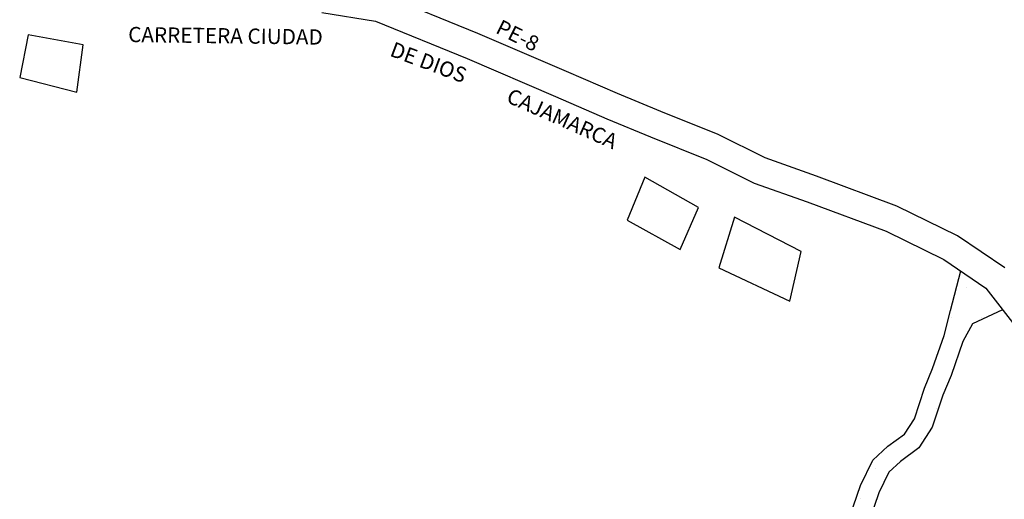
# Model space of a CAD drawing. Units: millimetres. Extents: x 380197 to 2491940, y 660216 to 16519522.
# Drawn here: x 760578 to 760838, y 9182875 to 9183001 of the extents above; entities that cross this region are included whole.
import ezdxf

# ---------------------------------------------------------------- set-up
doc = ezdxf.new("R2010")
doc.units = ezdxf.units.MM
doc.layers.add('001_TEXTO-1', color=250, linetype='Continuous', lineweight=9)
for name, color, linetype in [('carretera', 1, 'Continuous'), ('QUEBRADA', 152, 'Continuous'), ('Viviendas', 1, 'Continuous')]:
    doc.layers.add(name, color=color, linetype=linetype)
doc.styles.add('STYLE1', font='romant.shx')

msp = doc.modelspace()

# ---------------------------------------------------------------- hatches: boundary and pattern name
at = {"layer": 'QUEBRADA'}
h = msp.add_hatch(dxfattribs=at)
h.set_pattern_fill('DOTS', color=256, scale=5)
h.set_pattern_definition([(0, (-596.8247217042372, -12957.12966017425), (3.96875, 7.9375), [0, -7.9375])])
h.paths.add_polyline_path([(760769.839253188, 9182808.397947099), (760772.7243349163, 9182815.255764708), (760775.3356401598, 9182821.334548507), (760778.2539841026, 9182828.675599104), (760779.9478576954, 9182831.186914051), (760789.5880437606, 9182838.903085478), (760792.4531126965, 9182848.913270105), (760796.2294636613, 9182856.578606913), (760798.7169148448, 9182859.361301502), (760800.9877341391, 9182865.496339377), (760804.6914161858, 9182876.283231946), (760807.3266095326, 9182881.767181259), (760810.3610298958, 9182884.555842733), (760815.2648485338, 9182888.156494683), (760818.7825214134, 9182893.560153633), (760821.5786705869, 9182902.065932604), (760823.7287410193, 9182907.18787741), (760826.8617937574, 9182916.19272445), (760829.3836927535, 9182920.762733554), (760837.2943291629, 9182924.49424326), (760832.8735544328, 9182930.228366641), (760826.2737771595, 9182934.723921793), (760823.587302261, 9182924.314068438), (760821.8802391443, 9182917.699349381), (760818.8710244215, 9182909.050430719), (760816.7035999489, 9182903.88714474), (760814.0544559418, 9182895.828549871), (760811.4236946602, 9182891.78731658), (760807.0529355551, 9182888.578066105), (760803.0723673515, 9182884.919885673), (760799.8723196039, 9182878.260450354), (760796.089625281, 9182867.243436268), (760794.1826597358, 9182862.09141652), (760791.8789188938, 9182859.51423743), (760787.5822486518, 9182850.792742828), (760785.0447918328, 9182841.927193059), (760776.0798703118, 9182834.751515036), (760773.6291380161, 9182831.118091224), (760770.5297489549, 9182823.321624337), (760767.9388063932, 9182817.29024225), (760765.3934426582, 9182811.23993176), (760761.9647884117, 9182807.479942914), (760758.9022613716, 9182800.885039762), (760755.8624538735, 9182795.656959629), (760749.5430147076, 9182784.278018268), (760749.4764992255, 9182784.354729585), (760744.324663185, 9182779.068838095), (760739.4055326985, 9182775.351355707), (760735.2884635325, 9182766.874128418), (760729.2374547855, 9182760.2224731), (760723.3149738022, 9182757.36282706), (760720.3590504978, 9182756.407637699), (760712.6177298254, 9182745.3103308), (760703.0356748475, 9182737.536185702), (760694.5479280154, 9182731.70827823), (760691.5175644783, 9182727.337910073), (760688.9798147597, 9182722.962572658), (760683.5205415409, 9182713.55023298), (760683.5205415409, 9182706.098607372), (760683.5205415409, 9182700.47316433), (760688.2602618521, 9182690.805983407), (760690.035542777, 9182685.323827092), (760693.3638462864, 9182673.25994894), (760703.5387003489, 9182650.829148548), (760703.5387003489, 9182656.821668632), (760699.5849740744, 9182668.185868163), (760695.0297590569, 9182678.608538404), (760692.2745306632, 9182699.564546993), (760692.2745306632, 9182707.156700926), (760692.2745306632, 9182712.34157597), (760693.4779528417, 9182720.353597036), (760695.9103967855, 9182724.547376635), (760698.2776572426, 9182727.961422373), (760706.1504571076, 9182733.367091283), (760716.4631833198, 9182741.734047027), (760723.6228628678, 9182751.997562079), (760725.2540784957, 9182752.524679886), (760732.4059022197, 9182755.977909107), (760739.638873097, 9182763.928852696), (760743.5373295879, 9182771.95594683), (760747.7738288251, 9182775.157551533), (760753.9388751304, 9182781.483017938), (760760.3835643731, 9182793.087487744), (760763.5178194587, 9182798.478005648), (760766.3449155873, 9182804.56592746)])

# ---------------------------------------------------------------- linework, layer by layer
at = {"layer": 'carretera', "color": 3}
for points in [[(760837.8751654834, 9182935.533101782), (760825.4434249428, 9182944.001201976), (760809.4267056097, 9182951.793603344), (760788.2342561212, 9182959.713075183), (760774.7028482135, 9182964.469474303), (760762.3533157908, 9182970.63129788), (760747.2611912297, 9182976.685938122), (760735.835962097, 9182981.438893367), (760722.3740637738, 9182987.245946174), (760699.0064446871, 9182997.262259426), (760674.0514590911, 9183007.503477372)], [(760657.9550895869, 9183002.755148055), (760672.096993016, 9183000.522842273), (760696.2211967511, 9182990.622566944), (760719.5298372125, 9182980.631534332), (760733.0271814445, 9182974.80919124), (760744.5379384039, 9182970.02065597), (760759.4007726264, 9182964.058002152), (760771.8908236788, 9182957.826066524), (760785.7800172108, 9182952.94390287), (760806.585139704, 9182945.16917245), (760821.8227351939, 9182937.75582784), (760832.8735544328, 9182930.228366641), (760841.7151038932, 9182918.76011988)]]:
    msp.add_lwpolyline(points, dxfattribs=at)
at = {"layer": 'QUEBRADA'}
for points in [[(760796.089625281, 9182867.243436268), (760799.8723196039, 9182878.260450354), (760803.0723673515, 9182884.919885673), (760807.0529355551, 9182888.578066105), (760811.4236946602, 9182891.78731658), (760814.0544559418, 9182895.828549871), (760816.7035999489, 9182903.88714474), (760818.8710244215, 9182909.050430719), (760821.8802391443, 9182917.699349381), (760823.587302261, 9182924.314068438), (760826.2737771597, 9182934.723921793)], [(760837.2943291629, 9182924.49424326), (760829.3836927535, 9182920.762733554), (760826.8617937574, 9182916.19272445), (760823.7287410193, 9182907.18787741), (760821.5786705869, 9182902.065932604), (760818.7825214134, 9182893.560153633), (760815.2648485338, 9182888.156494683), (760810.3610298958, 9182884.555842733), (760807.3266095326, 9182881.767181259), (760804.6914161858, 9182876.283231946), (760800.9877341391, 9182865.496339377)]]:
    msp.add_lwpolyline(points, dxfattribs=at)
at = {"layer": 'Viviendas'}
for points in [[(760578.3360434279, 9182985.64587633), (760593.4188670587, 9182981.783940764), (760595.0497698027, 9182994.260155577), (760580.6118733664, 9182996.906532591), (760580.6118733664, 9182996.906532591)], [(760738.3883852006, 9182948.063642286), (760752.3231213638, 9182940.329702701), (760757.1561922028, 9182951.396780929), (760743.0198641625, 9182959.391696692), (760743.0198641625, 9182959.391696692)], [(760762.5046667978, 9182935.552742003), (760781.220776482, 9182926.791456569), (760784.2097338348, 9182939.806657035), (760766.6362539415, 9182948.861636208), (760766.6362539415, 9182948.861636208)]]:
    msp.add_lwpolyline(points, close=True, dxfattribs=at)

# ---------------------------------------------------------------- texts
at = {"layer": '001_TEXTO-1', "color": 2, "char_height": 4, "attachment_point": 4, "style": 'STYLE1'}
for s, insert, rotation in [('\\A1;CARRETERA CIUDAD', (760606.9228683304, 9182996.989379846), 359.2266829224587), ('\\A1;PE-8', (760704.3587387841, 9182999.28770055), 333.71699172802386), ('\\A1;DE DIOS', (760676.3022396542, 9182993.305473788), 339.52032404920294), ('\\A1;CAJAMARCA', (760707.0804658548, 9182981.125432583), 336.0568862125476)]:
    msp.add_mtext(s, dxfattribs=dict(at, insert=insert, rotation=rotation))

doc.saveas('drawing.dxf')
